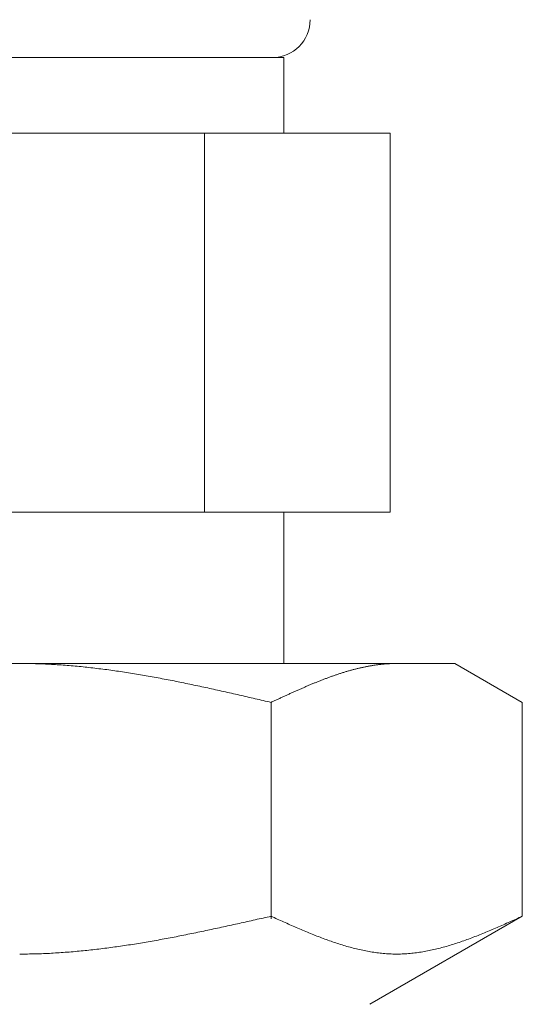
# Model space of a CAD drawing. Units: millimetres. Extents: x 7090 to 16303, y 7448 to 12290.
# Drawn here: x 10176 to 10189, y 8478 to 8504 of the extents above; entities that cross this region are included whole.
import ezdxf

# ---------------------------------------------------------------- set-up
doc = ezdxf.new("R2010")
doc.units = ezdxf.units.MM

msp = doc.modelspace()

# ---------------------------------------------------------------- linework, layer by layer
at = {"color": 3, "lineweight": 9}
for p, q in [((10168.945, 8503.019), (10182.945, 8503.019)), ((10182.945, 8503.019), (10182.945, 8501.019)), ((10166.13, 8501.019), (10185.76, 8501.019)), ((10180.853, 8501.019), (10180.853, 8491.019)), ((10185.76, 8501.019), (10185.76, 8491.019)), ((10166.13, 8491.019), (10185.76, 8491.019)), ((10182.945, 8491.019), (10182.945, 8487.019)), ((10164.47, 8487.019), (10187.47, 8487.019)), ((10175.971, 8487.019), (10176.023, 8487.019)), ((10176.023, 8487.019), (10176.075, 8487.019)), ((10176.075, 8487.019), (10176.127, 8487.018)), ((10176.127, 8487.018), (10176.18, 8487.018)), ((10176.18, 8487.018), (10176.232, 8487.017)), ((10176.232, 8487.017), (10176.284, 8487.016)), ((10176.284, 8487.016), (10176.336, 8487.015)), ((10176.336, 8487.015), (10176.389, 8487.013)), ((10176.389, 8487.013), (10176.441, 8487.012)), ((10176.441, 8487.012), (10176.493, 8487.01)), ((10176.493, 8487.01), (10176.546, 8487.008)), ((10176.546, 8487.008), (10176.598, 8487.006)), ((10176.598, 8487.006), (10176.65, 8487.004)), ((10176.65, 8487.004), (10176.702, 8487.001)), ((10176.702, 8487.001), (10176.755, 8486.998)), ((10176.755, 8486.998), (10176.807, 8486.996)), ((10176.807, 8486.996), (10176.859, 8486.993)), ((10176.859, 8486.993), (10176.912, 8486.99)), ((10176.912, 8486.99), (10176.964, 8486.986)), ((10176.964, 8486.986), (10177.016, 8486.983)), ((10177.016, 8486.983), (10177.068, 8486.979)), ((10177.068, 8486.979), (10177.121, 8486.976)), ((10177.121, 8486.976), (10177.173, 8486.972)), ((10177.173, 8486.972), (10177.225, 8486.968)), ((10177.225, 8486.968), (10177.278, 8486.963)), ((10177.278, 8486.963), (10177.33, 8486.959)), ((10177.33, 8486.959), (10177.382, 8486.954)), ((10177.382, 8486.954), (10177.434, 8486.95)), ((10177.434, 8486.95), (10177.487, 8486.945)), ((10177.487, 8486.945), (10177.539, 8486.94)), ((10177.539, 8486.94), (10177.591, 8486.935)), ((10177.591, 8486.935), (10177.643, 8486.93)), ((10177.643, 8486.93), (10177.696, 8486.924)), ((10177.696, 8486.924), (10177.748, 8486.919)), ((10177.748, 8486.919), (10177.8, 8486.913)), ((10185.032, 8486.917), (10185.053, 8486.921)), ((10185.053, 8486.921), (10185.074, 8486.925)), ((10185.074, 8486.925), (10185.095, 8486.93)), ((10185.095, 8486.93), (10185.116, 8486.934)), ((10185.116, 8486.934), (10185.136, 8486.938)), ((10185.136, 8486.938), (10185.157, 8486.942)), ((10185.157, 8486.942), (10185.178, 8486.946)), ((10185.178, 8486.946), (10185.199, 8486.95)), ((10185.199, 8486.95), (10185.22, 8486.954)), ((10185.22, 8486.954), (10185.241, 8486.957)), ((10185.241, 8486.957), (10185.262, 8486.961)), ((10185.262, 8486.961), (10185.283, 8486.964)), ((10185.283, 8486.964), (10185.303, 8486.968)), ((10185.303, 8486.968), (10185.324, 8486.971)), ((10185.324, 8486.971), (10185.345, 8486.974)), ((10185.345, 8486.974), (10185.366, 8486.977)), ((10185.366, 8486.977), (10185.387, 8486.98)), ((10185.387, 8486.98), (10185.408, 8486.983)), ((10185.408, 8486.983), (10185.429, 8486.986)), ((10185.429, 8486.986), (10185.45, 8486.988)), ((10185.45, 8486.988), (10185.47, 8486.991)), ((10185.47, 8486.991), (10185.491, 8486.993)), ((10185.491, 8486.993), (10185.512, 8486.996)), ((10185.512, 8486.996), (10185.533, 8486.998)), ((10185.533, 8486.998), (10185.554, 8487)), ((10185.554, 8487), (10185.575, 8487.002)), ((10185.575, 8487.002), (10185.596, 8487.004)), ((10185.596, 8487.004), (10185.617, 8487.006)), ((10185.617, 8487.006), (10185.638, 8487.008)), ((10185.638, 8487.008), (10185.658, 8487.009)), ((10185.658, 8487.009), (10185.679, 8487.011)), ((10185.679, 8487.011), (10185.7, 8487.012)), ((10185.7, 8487.012), (10185.721, 8487.013)), ((10185.721, 8487.013), (10185.742, 8487.014)), ((10185.742, 8487.014), (10185.763, 8487.015)), ((10185.763, 8487.015), (10185.784, 8487.016)), ((10185.784, 8487.016), (10185.805, 8487.017)), ((10185.805, 8487.017), (10185.825, 8487.018)), ((10185.825, 8487.018), (10185.846, 8487.018)), ((10185.846, 8487.018), (10185.867, 8487.019)), ((10185.867, 8487.019), (10185.888, 8487.019)), ((10185.888, 8487.019), (10185.909, 8487.019)), ((10185.909, 8487.019), (10185.93, 8487.019)), ((10189.249, 8485.992), (10187.47, 8487.019)), ((10177.8, 8486.913), (10177.853, 8486.907)), ((10177.853, 8486.907), (10177.905, 8486.901)), ((10177.905, 8486.901), (10177.957, 8486.895)), ((10177.957, 8486.895), (10178.009, 8486.889)), ((10178.009, 8486.889), (10178.062, 8486.882)), ((10178.062, 8486.882), (10178.114, 8486.876)), ((10178.114, 8486.876), (10178.166, 8486.869)), ((10178.166, 8486.869), (10178.219, 8486.862)), ((10178.219, 8486.862), (10178.271, 8486.856)), ((10178.271, 8486.856), (10178.323, 8486.849)), ((10178.323, 8486.849), (10178.375, 8486.841)), ((10178.375, 8486.841), (10178.428, 8486.834)), ((10178.428, 8486.834), (10178.48, 8486.827)), ((10178.48, 8486.827), (10178.532, 8486.819)), ((10178.532, 8486.819), (10178.585, 8486.812)), ((10178.585, 8486.812), (10178.637, 8486.804)), ((10178.637, 8486.804), (10178.689, 8486.796)), ((10178.689, 8486.796), (10178.741, 8486.788)), ((10178.741, 8486.788), (10178.794, 8486.78)), ((10178.794, 8486.78), (10178.846, 8486.772)), ((10178.846, 8486.772), (10178.898, 8486.764)), ((10178.898, 8486.764), (10178.95, 8486.755)), ((10178.95, 8486.755), (10179.003, 8486.747)), ((10179.003, 8486.747), (10179.055, 8486.738)), ((10179.055, 8486.738), (10179.107, 8486.729)), ((10179.107, 8486.729), (10179.16, 8486.721)), ((10179.16, 8486.721), (10179.212, 8486.712)), ((10179.212, 8486.712), (10179.264, 8486.703)), ((10179.264, 8486.703), (10179.316, 8486.694)), ((10179.316, 8486.694), (10179.369, 8486.684)), ((10179.369, 8486.684), (10179.421, 8486.675)), ((10179.421, 8486.675), (10179.473, 8486.666)), ((10179.473, 8486.666), (10179.526, 8486.656)), ((10184.155, 8486.657), (10184.176, 8486.665)), ((10184.176, 8486.665), (10184.197, 8486.672)), ((10184.197, 8486.672), (10184.218, 8486.68)), ((10184.218, 8486.68), (10184.239, 8486.687)), ((10184.239, 8486.687), (10184.259, 8486.694)), ((10184.259, 8486.694), (10184.28, 8486.702)), ((10184.28, 8486.702), (10184.301, 8486.709)), ((10184.301, 8486.709), (10184.322, 8486.716)), ((10184.322, 8486.716), (10184.343, 8486.723)), ((10184.343, 8486.723), (10184.364, 8486.73)), ((10184.364, 8486.73), (10184.385, 8486.737)), ((10184.385, 8486.737), (10184.406, 8486.744)), ((10184.406, 8486.744), (10184.427, 8486.751)), ((10184.427, 8486.751), (10184.447, 8486.758)), ((10184.447, 8486.758), (10184.468, 8486.764)), ((10184.468, 8486.764), (10184.489, 8486.771)), ((10184.489, 8486.771), (10184.51, 8486.777)), ((10184.51, 8486.777), (10184.531, 8486.784)), ((10184.531, 8486.784), (10184.552, 8486.79)), ((10184.552, 8486.79), (10184.573, 8486.797)), ((10184.573, 8486.797), (10184.594, 8486.803)), ((10184.594, 8486.803), (10184.614, 8486.809)), ((10184.614, 8486.809), (10184.635, 8486.815)), ((10184.635, 8486.815), (10184.656, 8486.821)), ((10184.656, 8486.821), (10184.677, 8486.827)), ((10184.677, 8486.827), (10184.698, 8486.833)), ((10184.698, 8486.833), (10184.719, 8486.839)), ((10184.719, 8486.839), (10184.74, 8486.845)), ((10184.74, 8486.845), (10184.761, 8486.85)), ((10184.761, 8486.85), (10184.781, 8486.856)), ((10184.781, 8486.856), (10184.802, 8486.862)), ((10184.802, 8486.862), (10184.823, 8486.867)), ((10184.823, 8486.867), (10184.844, 8486.872)), ((10184.844, 8486.872), (10184.865, 8486.878)), ((10184.865, 8486.878), (10184.886, 8486.883)), ((10184.886, 8486.883), (10184.907, 8486.888)), ((10184.907, 8486.888), (10184.928, 8486.893)), ((10184.928, 8486.893), (10184.949, 8486.898)), ((10184.949, 8486.898), (10184.969, 8486.903)), ((10184.969, 8486.903), (10184.99, 8486.907)), ((10184.99, 8486.907), (10185.011, 8486.912)), ((10185.011, 8486.912), (10185.032, 8486.917)), ((10179.526, 8486.656), (10179.578, 8486.647)), ((10179.578, 8486.647), (10179.63, 8486.637)), ((10179.63, 8486.637), (10179.682, 8486.627)), ((10179.682, 8486.627), (10179.735, 8486.617)), ((10179.735, 8486.617), (10179.787, 8486.608)), ((10179.787, 8486.608), (10179.839, 8486.598)), ((10179.839, 8486.598), (10179.892, 8486.588)), ((10179.892, 8486.588), (10179.944, 8486.577)), ((10179.944, 8486.577), (10179.996, 8486.567)), ((10179.996, 8486.567), (10180.048, 8486.557)), ((10180.048, 8486.557), (10180.101, 8486.547)), ((10180.101, 8486.547), (10180.153, 8486.536)), ((10180.153, 8486.536), (10180.205, 8486.526)), ((10180.205, 8486.526), (10180.257, 8486.515)), ((10180.257, 8486.515), (10180.31, 8486.504)), ((10180.31, 8486.504), (10180.362, 8486.494)), ((10180.362, 8486.494), (10180.414, 8486.483)), ((10180.414, 8486.483), (10180.467, 8486.472)), ((10180.467, 8486.472), (10180.519, 8486.461)), ((10180.519, 8486.461), (10180.571, 8486.45)), ((10180.571, 8486.45), (10180.623, 8486.439)), ((10180.623, 8486.439), (10180.676, 8486.428)), ((10180.676, 8486.428), (10180.728, 8486.417)), ((10180.728, 8486.417), (10180.78, 8486.406)), ((10180.78, 8486.406), (10180.833, 8486.395)), ((10183.487, 8486.389), (10183.508, 8486.398)), ((10183.508, 8486.398), (10183.529, 8486.407)), ((10183.529, 8486.407), (10183.55, 8486.416)), ((10183.55, 8486.416), (10183.57, 8486.425)), ((10183.57, 8486.425), (10183.591, 8486.434)), ((10183.591, 8486.434), (10183.612, 8486.443)), ((10183.612, 8486.443), (10183.633, 8486.452)), ((10183.633, 8486.452), (10183.654, 8486.46)), ((10183.654, 8486.46), (10183.675, 8486.469)), ((10183.675, 8486.469), (10183.696, 8486.478)), ((10183.696, 8486.478), (10183.717, 8486.487)), ((10183.717, 8486.487), (10183.738, 8486.495)), ((10183.738, 8486.495), (10183.758, 8486.504)), ((10183.758, 8486.504), (10183.779, 8486.512)), ((10183.779, 8486.512), (10183.8, 8486.521)), ((10183.8, 8486.521), (10183.821, 8486.529)), ((10183.821, 8486.529), (10183.842, 8486.537)), ((10183.842, 8486.537), (10183.863, 8486.546)), ((10183.863, 8486.546), (10183.884, 8486.554)), ((10183.884, 8486.554), (10183.905, 8486.562)), ((10183.905, 8486.562), (10183.925, 8486.57)), ((10183.925, 8486.57), (10183.946, 8486.579)), ((10183.946, 8486.579), (10183.967, 8486.587)), ((10183.967, 8486.587), (10183.988, 8486.595)), ((10183.988, 8486.595), (10184.009, 8486.603)), ((10184.009, 8486.603), (10184.03, 8486.611)), ((10184.03, 8486.611), (10184.051, 8486.619)), ((10184.051, 8486.619), (10184.072, 8486.626)), ((10184.072, 8486.626), (10184.092, 8486.634)), ((10184.092, 8486.634), (10184.113, 8486.642)), ((10184.113, 8486.642), (10184.134, 8486.65)), ((10184.134, 8486.65), (10184.155, 8486.657)), ((10180.833, 8486.395), (10180.885, 8486.383)), ((10180.885, 8486.383), (10180.937, 8486.372)), ((10180.937, 8486.372), (10180.989, 8486.361)), ((10180.989, 8486.361), (10181.042, 8486.349)), ((10181.042, 8486.349), (10181.094, 8486.338)), ((10181.094, 8486.338), (10181.146, 8486.326)), ((10181.146, 8486.326), (10181.199, 8486.315)), ((10181.199, 8486.315), (10181.251, 8486.303)), ((10181.251, 8486.303), (10181.303, 8486.291)), ((10181.303, 8486.291), (10181.355, 8486.28)), ((10181.355, 8486.28), (10181.408, 8486.268)), ((10181.408, 8486.268), (10181.46, 8486.256)), ((10181.46, 8486.256), (10181.512, 8486.244)), ((10181.512, 8486.244), (10181.564, 8486.233)), ((10181.564, 8486.233), (10181.617, 8486.221)), ((10181.617, 8486.221), (10181.669, 8486.209)), ((10181.669, 8486.209), (10181.721, 8486.197)), ((10181.721, 8486.197), (10181.774, 8486.185)), ((10181.774, 8486.185), (10181.826, 8486.173)), ((10181.826, 8486.173), (10181.878, 8486.161)), ((10181.878, 8486.161), (10181.93, 8486.149)), ((10181.93, 8486.149), (10181.983, 8486.137)), ((10182.923, 8486.137), (10182.944, 8486.146)), ((10182.944, 8486.146), (10182.965, 8486.156)), ((10182.965, 8486.156), (10182.986, 8486.166)), ((10182.986, 8486.166), (10183.007, 8486.175)), ((10183.007, 8486.175), (10183.028, 8486.185)), ((10183.028, 8486.185), (10183.049, 8486.194)), ((10183.049, 8486.194), (10183.069, 8486.204)), ((10183.069, 8486.204), (10183.09, 8486.213)), ((10183.09, 8486.213), (10183.111, 8486.223)), ((10183.111, 8486.223), (10183.132, 8486.232)), ((10183.132, 8486.232), (10183.153, 8486.242)), ((10183.153, 8486.242), (10183.174, 8486.251)), ((10183.174, 8486.251), (10183.195, 8486.26)), ((10183.195, 8486.26), (10183.216, 8486.27)), ((10183.216, 8486.27), (10183.236, 8486.279)), ((10183.236, 8486.279), (10183.257, 8486.289)), ((10183.257, 8486.289), (10183.278, 8486.298)), ((10183.278, 8486.298), (10183.299, 8486.307)), ((10183.299, 8486.307), (10183.32, 8486.316)), ((10183.32, 8486.316), (10183.341, 8486.326)), ((10183.341, 8486.326), (10183.362, 8486.335)), ((10183.362, 8486.335), (10183.383, 8486.344)), ((10183.383, 8486.344), (10183.403, 8486.353)), ((10183.403, 8486.353), (10183.424, 8486.362)), ((10183.424, 8486.362), (10183.445, 8486.371)), ((10183.445, 8486.371), (10183.466, 8486.38)), ((10183.466, 8486.38), (10183.487, 8486.389)), ((10181.983, 8486.137), (10182.035, 8486.125)), ((10182.035, 8486.125), (10182.087, 8486.113)), ((10182.087, 8486.113), (10182.14, 8486.101)), ((10182.14, 8486.101), (10182.192, 8486.089)), ((10182.192, 8486.089), (10182.244, 8486.077)), ((10182.244, 8486.077), (10182.296, 8486.065)), ((10182.296, 8486.065), (10182.349, 8486.053)), ((10182.349, 8486.053), (10182.401, 8486.04)), ((10182.401, 8486.04), (10182.453, 8486.028)), ((10182.453, 8486.028), (10182.505, 8486.016)), ((10182.505, 8486.016), (10182.558, 8486.004)), ((10182.558, 8486.004), (10182.61, 8485.992)), ((10182.61, 8485.992), (10182.631, 8486.002)), ((10182.61, 8480.28), (10182.61, 8485.992)), ((10182.631, 8486.002), (10182.652, 8486.011)), ((10182.652, 8486.011), (10182.673, 8486.021)), ((10182.673, 8486.021), (10182.694, 8486.031)), ((10182.694, 8486.031), (10182.714, 8486.04)), ((10182.714, 8486.04), (10182.735, 8486.05)), ((10182.735, 8486.05), (10182.756, 8486.06)), ((10182.756, 8486.06), (10182.777, 8486.069)), ((10182.777, 8486.069), (10182.798, 8486.079)), ((10182.798, 8486.079), (10182.819, 8486.089)), ((10182.819, 8486.089), (10182.84, 8486.098)), ((10182.84, 8486.098), (10182.861, 8486.108)), ((10182.861, 8486.108), (10182.881, 8486.118)), ((10182.881, 8486.118), (10182.902, 8486.127)), ((10182.902, 8486.127), (10182.923, 8486.137)), ((10189.249, 8480.345), (10189.249, 8485.992)), ((10181.774, 8480.157), (10181.826, 8480.169)), ((10181.826, 8480.169), (10181.878, 8480.181)), ((10181.878, 8480.181), (10181.93, 8480.192)), ((10181.93, 8480.192), (10181.983, 8480.204)), ((10181.983, 8480.204), (10182.035, 8480.216)), ((10182.035, 8480.216), (10182.087, 8480.227)), ((10182.087, 8480.227), (10182.14, 8480.239)), ((10182.14, 8480.239), (10182.192, 8480.251)), ((10182.192, 8480.251), (10182.244, 8480.263)), ((10182.244, 8480.263), (10182.296, 8480.274)), ((10182.296, 8480.274), (10182.349, 8480.286)), ((10182.349, 8480.286), (10182.401, 8480.298)), ((10182.401, 8480.298), (10182.453, 8480.31)), ((10182.453, 8480.31), (10182.505, 8480.322)), ((10182.505, 8480.322), (10182.558, 8480.333)), ((10182.558, 8480.333), (10182.61, 8480.345)), ((10182.61, 8480.345), (10182.652, 8480.326)), ((10182.652, 8480.326), (10182.694, 8480.308)), ((10182.694, 8480.308), (10182.735, 8480.289)), ((10182.735, 8480.289), (10182.777, 8480.27)), ((10182.777, 8480.27), (10182.819, 8480.251)), ((10182.819, 8480.251), (10182.861, 8480.232)), ((10182.861, 8480.232), (10182.902, 8480.214)), ((10182.902, 8480.214), (10182.944, 8480.195)), ((10182.944, 8480.195), (10182.986, 8480.176)), ((10182.986, 8480.176), (10183.028, 8480.158)), ((10189.249, 8480.345), (10185.22, 8478.019)), ((10188.832, 8480.158), (10188.874, 8480.176)), ((10188.874, 8480.176), (10188.916, 8480.195)), ((10188.916, 8480.195), (10188.957, 8480.214)), ((10188.957, 8480.214), (10188.999, 8480.232)), ((10188.999, 8480.232), (10189.041, 8480.251)), ((10189.041, 8480.251), (10189.083, 8480.27)), ((10189.083, 8480.27), (10189.124, 8480.289)), ((10189.124, 8480.289), (10189.166, 8480.308)), ((10189.166, 8480.308), (10189.208, 8480.326)), ((10189.208, 8480.326), (10189.25, 8480.345)), ((10180.519, 8479.888), (10180.571, 8479.899)), ((10180.571, 8479.899), (10180.623, 8479.91)), ((10180.623, 8479.91), (10180.676, 8479.921)), ((10180.676, 8479.921), (10180.728, 8479.931)), ((10180.728, 8479.931), (10180.78, 8479.942)), ((10180.78, 8479.942), (10180.833, 8479.953)), ((10180.833, 8479.953), (10180.885, 8479.964)), ((10180.885, 8479.964), (10180.937, 8479.975)), ((10180.937, 8479.975), (10180.989, 8479.986)), ((10180.989, 8479.986), (10181.042, 8479.998)), ((10181.042, 8479.998), (10181.094, 8480.009)), ((10181.094, 8480.009), (10181.146, 8480.02)), ((10181.146, 8480.02), (10181.199, 8480.031)), ((10181.199, 8480.031), (10181.251, 8480.042)), ((10181.251, 8480.042), (10181.303, 8480.054)), ((10181.303, 8480.054), (10181.355, 8480.065)), ((10181.355, 8480.065), (10181.408, 8480.077)), ((10181.408, 8480.077), (10181.46, 8480.088)), ((10181.46, 8480.088), (10181.512, 8480.1)), ((10181.512, 8480.1), (10181.564, 8480.111)), ((10181.564, 8480.111), (10181.617, 8480.123)), ((10181.617, 8480.123), (10181.669, 8480.134)), ((10181.669, 8480.134), (10181.721, 8480.146)), ((10181.721, 8480.146), (10181.774, 8480.157)), ((10183.028, 8480.158), (10183.069, 8480.139)), ((10183.069, 8480.139), (10183.111, 8480.121)), ((10183.111, 8480.121), (10183.153, 8480.102)), ((10183.153, 8480.102), (10183.195, 8480.084)), ((10183.195, 8480.084), (10183.236, 8480.066)), ((10183.236, 8480.066), (10183.278, 8480.047)), ((10183.278, 8480.047), (10183.32, 8480.029)), ((10183.32, 8480.029), (10183.362, 8480.011)), ((10183.362, 8480.011), (10183.403, 8479.994)), ((10183.403, 8479.994), (10183.445, 8479.976)), ((10183.445, 8479.976), (10183.487, 8479.958)), ((10183.487, 8479.958), (10183.529, 8479.941)), ((10183.529, 8479.941), (10183.57, 8479.923)), ((10183.57, 8479.923), (10183.612, 8479.906)), ((10183.612, 8479.906), (10183.654, 8479.889)), ((10188.206, 8479.889), (10188.247, 8479.906)), ((10188.247, 8479.906), (10188.289, 8479.923)), ((10188.289, 8479.923), (10188.331, 8479.941)), ((10188.331, 8479.941), (10188.373, 8479.958)), ((10188.373, 8479.958), (10188.414, 8479.976)), ((10188.414, 8479.976), (10188.456, 8479.994)), ((10188.456, 8479.994), (10188.498, 8480.011)), ((10188.498, 8480.011), (10188.54, 8480.029)), ((10188.54, 8480.029), (10188.581, 8480.047)), ((10188.581, 8480.047), (10188.623, 8480.066)), ((10188.623, 8480.066), (10188.665, 8480.084)), ((10188.665, 8480.084), (10188.707, 8480.102)), ((10188.707, 8480.102), (10188.748, 8480.121)), ((10188.748, 8480.121), (10188.79, 8480.139)), ((10188.79, 8480.139), (10188.832, 8480.158)), ((10179.16, 8479.636), (10179.212, 8479.645)), ((10179.212, 8479.645), (10179.264, 8479.653)), ((10179.264, 8479.653), (10179.316, 8479.662)), ((10179.316, 8479.662), (10179.369, 8479.671)), ((10179.369, 8479.671), (10179.421, 8479.68)), ((10179.421, 8479.68), (10179.473, 8479.689)), ((10179.473, 8479.689), (10179.526, 8479.699)), ((10179.526, 8479.699), (10179.578, 8479.708)), ((10179.578, 8479.708), (10179.63, 8479.717)), ((10179.63, 8479.717), (10179.682, 8479.727)), ((10179.682, 8479.727), (10179.735, 8479.736)), ((10179.735, 8479.736), (10179.787, 8479.746)), ((10179.787, 8479.746), (10179.839, 8479.756)), ((10179.839, 8479.756), (10179.892, 8479.765)), ((10179.892, 8479.765), (10179.944, 8479.775)), ((10179.944, 8479.775), (10179.996, 8479.785)), ((10179.996, 8479.785), (10180.048, 8479.795)), ((10180.048, 8479.795), (10180.101, 8479.805)), ((10180.101, 8479.805), (10180.153, 8479.816)), ((10180.153, 8479.816), (10180.205, 8479.826)), ((10180.205, 8479.826), (10180.257, 8479.836)), ((10180.257, 8479.836), (10180.31, 8479.846)), ((10180.31, 8479.846), (10180.362, 8479.857)), ((10180.362, 8479.857), (10180.414, 8479.867)), ((10180.414, 8479.867), (10180.467, 8479.878)), ((10180.467, 8479.878), (10180.519, 8479.888)), ((10183.654, 8479.889), (10183.696, 8479.872)), ((10183.696, 8479.872), (10183.738, 8479.855)), ((10183.738, 8479.855), (10183.779, 8479.839)), ((10183.779, 8479.839), (10183.821, 8479.822)), ((10183.821, 8479.822), (10183.863, 8479.806)), ((10183.863, 8479.806), (10183.905, 8479.79)), ((10183.905, 8479.79), (10183.946, 8479.774)), ((10183.946, 8479.774), (10183.988, 8479.758)), ((10183.988, 8479.758), (10184.03, 8479.743)), ((10184.03, 8479.743), (10184.072, 8479.728)), ((10184.072, 8479.728), (10184.113, 8479.712)), ((10184.113, 8479.712), (10184.155, 8479.698)), ((10184.155, 8479.698), (10184.197, 8479.683)), ((10184.197, 8479.683), (10184.239, 8479.668)), ((10184.239, 8479.668), (10184.28, 8479.654)), ((10184.28, 8479.654), (10184.322, 8479.64)), ((10184.322, 8479.64), (10184.364, 8479.627)), ((10187.496, 8479.627), (10187.538, 8479.64)), ((10187.538, 8479.64), (10187.579, 8479.654)), ((10187.579, 8479.654), (10187.621, 8479.668)), ((10187.621, 8479.668), (10187.663, 8479.683)), ((10187.663, 8479.683), (10187.705, 8479.698)), ((10187.705, 8479.698), (10187.746, 8479.712)), ((10187.746, 8479.712), (10187.788, 8479.728)), ((10187.788, 8479.728), (10187.83, 8479.743)), ((10187.83, 8479.743), (10187.872, 8479.758)), ((10187.872, 8479.758), (10187.913, 8479.774)), ((10187.913, 8479.774), (10187.955, 8479.79)), ((10187.955, 8479.79), (10187.997, 8479.806)), ((10187.997, 8479.806), (10188.039, 8479.822)), ((10188.039, 8479.822), (10188.08, 8479.839)), ((10188.08, 8479.839), (10188.122, 8479.855)), ((10188.122, 8479.855), (10188.164, 8479.872)), ((10188.164, 8479.872), (10188.206, 8479.889)), ((10176.964, 8479.377), (10177.016, 8479.381)), ((10177.016, 8479.381), (10177.068, 8479.384)), ((10177.068, 8479.384), (10177.121, 8479.388)), ((10177.121, 8479.388), (10177.173, 8479.392)), ((10177.173, 8479.392), (10177.225, 8479.395)), ((10177.225, 8479.395), (10177.278, 8479.4)), ((10177.278, 8479.4), (10177.33, 8479.404)), ((10177.33, 8479.404), (10177.382, 8479.408)), ((10177.382, 8479.408), (10177.434, 8479.413)), ((10177.434, 8479.413), (10177.487, 8479.418)), ((10177.487, 8479.418), (10177.539, 8479.422)), ((10177.539, 8479.422), (10177.591, 8479.427)), ((10177.591, 8479.427), (10177.643, 8479.433)), ((10177.643, 8479.433), (10177.696, 8479.438)), ((10177.696, 8479.438), (10177.748, 8479.443)), ((10177.748, 8479.443), (10177.8, 8479.449)), ((10177.8, 8479.449), (10177.853, 8479.454)), ((10177.853, 8479.454), (10177.905, 8479.46)), ((10177.905, 8479.46), (10177.957, 8479.466)), ((10177.957, 8479.466), (10178.009, 8479.472)), ((10178.009, 8479.472), (10178.062, 8479.478)), ((10178.062, 8479.478), (10178.114, 8479.485)), ((10178.114, 8479.485), (10178.166, 8479.491)), ((10178.166, 8479.491), (10178.219, 8479.498)), ((10178.219, 8479.498), (10178.271, 8479.505)), ((10178.271, 8479.505), (10178.323, 8479.511)), ((10178.323, 8479.511), (10178.375, 8479.518)), ((10178.375, 8479.518), (10178.428, 8479.525)), ((10178.428, 8479.525), (10178.48, 8479.533)), ((10178.48, 8479.533), (10178.532, 8479.54)), ((10178.532, 8479.54), (10178.585, 8479.547)), ((10178.585, 8479.547), (10178.637, 8479.555)), ((10178.637, 8479.555), (10178.689, 8479.562)), ((10178.689, 8479.562), (10178.741, 8479.57)), ((10178.741, 8479.57), (10178.794, 8479.578)), ((10178.794, 8479.578), (10178.846, 8479.586)), ((10178.846, 8479.586), (10178.898, 8479.594)), ((10178.898, 8479.594), (10178.95, 8479.602)), ((10178.95, 8479.602), (10179.003, 8479.611)), ((10179.003, 8479.611), (10179.055, 8479.619)), ((10179.055, 8479.619), (10179.107, 8479.627)), ((10179.107, 8479.627), (10179.16, 8479.636)), ((10184.364, 8479.627), (10184.406, 8479.613)), ((10184.406, 8479.613), (10184.447, 8479.6)), ((10184.447, 8479.6), (10184.489, 8479.587)), ((10184.489, 8479.587), (10184.531, 8479.574)), ((10184.531, 8479.574), (10184.573, 8479.562)), ((10184.573, 8479.562), (10184.614, 8479.55)), ((10184.614, 8479.55), (10184.656, 8479.538)), ((10184.656, 8479.538), (10184.698, 8479.526)), ((10184.698, 8479.526), (10184.74, 8479.515)), ((10184.74, 8479.515), (10184.781, 8479.504)), ((10184.781, 8479.504), (10184.823, 8479.493)), ((10184.823, 8479.493), (10184.865, 8479.483)), ((10184.865, 8479.483), (10184.907, 8479.473)), ((10184.907, 8479.473), (10184.949, 8479.463)), ((10184.949, 8479.463), (10184.99, 8479.454)), ((10184.99, 8479.454), (10185.032, 8479.445)), ((10185.032, 8479.445), (10185.074, 8479.436)), ((10185.074, 8479.436), (10185.116, 8479.428)), ((10185.116, 8479.428), (10185.157, 8479.42)), ((10185.157, 8479.42), (10185.199, 8479.413)), ((10185.199, 8479.413), (10185.241, 8479.405)), ((10185.241, 8479.405), (10185.283, 8479.399)), ((10185.283, 8479.399), (10185.324, 8479.392)), ((10185.324, 8479.392), (10185.366, 8479.386)), ((10185.366, 8479.386), (10185.408, 8479.38)), ((10185.408, 8479.38), (10185.45, 8479.375)), ((10186.41, 8479.375), (10186.452, 8479.38)), ((10186.452, 8479.38), (10186.494, 8479.386)), ((10186.494, 8479.386), (10186.535, 8479.392)), ((10186.535, 8479.392), (10186.577, 8479.399)), ((10186.577, 8479.399), (10186.619, 8479.405)), ((10186.619, 8479.405), (10186.661, 8479.413)), ((10186.661, 8479.413), (10186.702, 8479.42)), ((10186.702, 8479.42), (10186.744, 8479.428)), ((10186.744, 8479.428), (10186.786, 8479.436)), ((10186.786, 8479.436), (10186.828, 8479.445)), ((10186.828, 8479.445), (10186.869, 8479.454)), ((10186.869, 8479.454), (10186.911, 8479.463)), ((10186.911, 8479.463), (10186.953, 8479.473)), ((10186.953, 8479.473), (10186.995, 8479.483)), ((10186.995, 8479.483), (10187.036, 8479.493)), ((10187.036, 8479.493), (10187.078, 8479.504)), ((10187.078, 8479.504), (10187.12, 8479.515)), ((10187.12, 8479.515), (10187.162, 8479.526)), ((10187.162, 8479.526), (10187.203, 8479.538)), ((10187.203, 8479.538), (10187.245, 8479.55)), ((10187.245, 8479.55), (10187.287, 8479.562)), ((10187.287, 8479.562), (10187.329, 8479.574)), ((10187.329, 8479.574), (10187.37, 8479.587)), ((10187.37, 8479.587), (10187.412, 8479.6)), ((10187.412, 8479.6), (10187.454, 8479.613)), ((10187.454, 8479.613), (10187.496, 8479.627)), ((10175.971, 8479.345), (10176.023, 8479.345)), ((10176.023, 8479.345), (10176.075, 8479.346)), ((10176.075, 8479.346), (10176.127, 8479.346)), ((10176.127, 8479.346), (10176.18, 8479.347)), ((10176.18, 8479.347), (10176.232, 8479.348)), ((10176.232, 8479.348), (10176.284, 8479.349)), ((10176.284, 8479.349), (10176.336, 8479.35)), ((10176.336, 8479.35), (10176.389, 8479.351)), ((10176.389, 8479.351), (10176.441, 8479.353)), ((10176.441, 8479.353), (10176.493, 8479.354)), ((10176.493, 8479.354), (10176.546, 8479.356)), ((10176.546, 8479.356), (10176.598, 8479.358)), ((10176.598, 8479.358), (10176.65, 8479.36)), ((10176.65, 8479.36), (10176.702, 8479.363)), ((10176.702, 8479.363), (10176.755, 8479.365)), ((10176.755, 8479.365), (10176.807, 8479.368)), ((10176.807, 8479.368), (10176.859, 8479.371)), ((10176.859, 8479.371), (10176.912, 8479.374)), ((10176.912, 8479.374), (10176.964, 8479.377)), ((10185.45, 8479.375), (10185.491, 8479.37)), ((10185.491, 8479.37), (10185.533, 8479.366)), ((10185.533, 8479.366), (10185.575, 8479.362)), ((10185.575, 8479.362), (10185.617, 8479.358)), ((10185.617, 8479.358), (10185.658, 8479.355)), ((10185.658, 8479.355), (10185.7, 8479.352)), ((10185.7, 8479.352), (10185.742, 8479.35)), ((10185.742, 8479.35), (10185.784, 8479.348)), ((10185.784, 8479.348), (10185.825, 8479.347)), ((10185.825, 8479.347), (10185.867, 8479.346)), ((10185.867, 8479.346), (10185.909, 8479.345)), ((10185.909, 8479.345), (10185.951, 8479.345)), ((10185.951, 8479.345), (10185.992, 8479.346)), ((10185.992, 8479.346), (10186.034, 8479.347)), ((10186.034, 8479.347), (10186.076, 8479.348)), ((10186.076, 8479.348), (10186.118, 8479.35)), ((10186.118, 8479.35), (10186.159, 8479.352)), ((10186.159, 8479.352), (10186.201, 8479.355)), ((10186.201, 8479.355), (10186.243, 8479.358)), ((10186.243, 8479.358), (10186.285, 8479.362)), ((10186.285, 8479.362), (10186.327, 8479.366)), ((10186.327, 8479.366), (10186.368, 8479.37)), ((10186.368, 8479.37), (10186.41, 8479.375))]:
    msp.add_line(p, q, dxfattribs=at)
msp.add_arc((10182.645, 8504.019), 1, 270, 360, dxfattribs=at)

doc.saveas('drawing.dxf')
